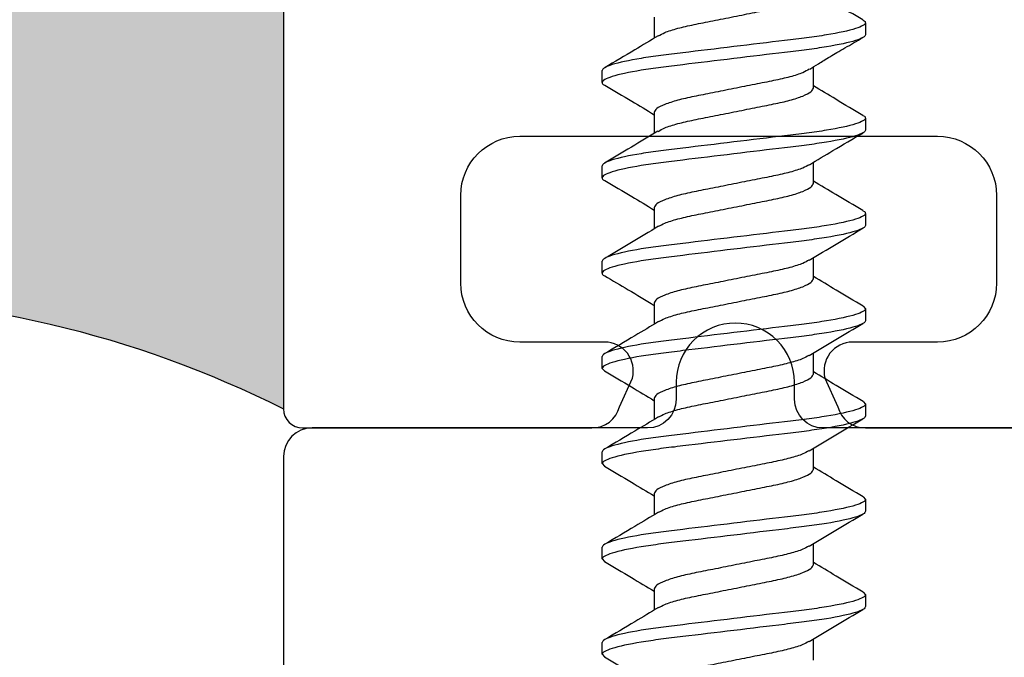
# Model space of a CAD drawing. Units: inches. Extents: x 0 to 304, y 0 to 43.
# Drawn here: x 41 to 41, y 6 to 6 of the extents above; entities that cross this region are included whole.
import ezdxf

# ---------------------------------------------------------------- set-up
doc = ezdxf.new("R2010")
doc.units = ezdxf.units.IN
doc.header["$LTSCALE"] = 0.25
doc.header["$MEASUREMENT"] = 0
doc.layers.add('Arcadia-Dim', color=4, linetype='Continuous')
doc.layers.add('Arcadia-Profile', color=6, linetype='Continuous')
doc.styles.get("Standard").update_dxf_attribs({"font": 'ARIALN.TTF'})
doc.dimstyles.new('Arcadia-2', dxfattribs={"dimscale": 2, "dimtxt": 0.0938, "dimasz": 0.0938, "dimexe": 0.0546, "dimexo": 0.0469, "dimgap": 0.0469, "dimtad": 0, "dimtih": 1, "dimdec": 4, "dimzin": 3, "dimdsep": 46, "dimlunit": 4, "dimtxsty": 'Standard', "dimblk": 'ARCHTICK', "dimcen": 0.0469, "dimdle": 0.0546, "dimclrd": 256, "dimclre": 256, "dimclrt": 256, "dimadec": 0, "dimazin": 0, "dimtfac": 0.75, "dimtdec": 4, "dimtix": 1, "dimtmove": 2, "dimatfit": 3, "dimfxl": 1, "dimtolj": 1, "dimtzin": 3, "dimlwd": -3, "dimlwe": -3, "dimarcsym": 0})

# ---------------------------------------------------------------- blocks, each defined once
blk = doc.blocks.new('*U32')
at = {"layer": 'Arcadia-Profile'}
h = blk.add_hatch(color=256, dxfattribs=at)
edge = h.paths.add_edge_path()
edge.add_line((-4e-16, 0.5000000000000019), (-0.3415971317720681, 0.5000000000000019))
edge.add_arc((-0.3958370399560139, 0.2896567274868739), 0.2172239856262077, 35.12576795111403, 75.54049043261011, ccw=False)
edge.add_arc((-0.2522502827612998, 0.3906676942111633), 0.041666666666646, -9.589877105315225, 35.125767951116984, ccw=False)
edge.add_arc((0.4308506004019132, 0.2752539657296112), 0.6511155107169636, 170.4101228946807, 190.9855794753516)
edge.add_arc((-0.3613754304164896, 0.1474831508321544), 0.1530866474885135, -74.44993404158168, 1.3823096407652997, ccw=False)
edge.add_line((-0.32033591458083, 4.509e-13), (-5.973e-13, 4.509e-13))
edge.add_arc((0.4975703868955628, 0.2499999999996324), 0.5568449424351317, 153.3231490947053, 206.6768509051579, ccw=False)
blk.add_arc((0.4975703868939894, 0.2499999999999969), 0.5568449424335583, 153.3231490946662, 206.6768509053331, dxfattribs=at)
blk = doc.blocks.new('_ArchTick')
at = {"color": 0, "linetype": 'ByBlock', "lineweight": -3, "const_width": 0.15}
blk.add_lwpolyline([(-0.5, -0.5), (0.5, 0.5)], dxfattribs=at)
blk = doc.blocks.new('*D80')
at = {"layer": 'Arcadia-Dim', "lineweight": -3}
for p, q in [((40.81249312475644, 3.478698874999924), (40.81249312475644, 1.953300000000144)), ((40.70329312475644, 2.062500000000143), (42.44017242325418, 2.062500000000143)), ((44.62489319514891, 2.062500000000143), (42.99721389665117, 2.062500000000143))]:
    blk.add_line(p, q, dxfattribs=at)
blk.add_solid([(44.62489319514891, 2.09376666666681), (44.62489319514891, 2.031233333333477), (44.81249319514891, 2.062500000000143)], dxfattribs=at)
at = {"layer": 'Defpoints', "color": 0, "lineweight": -3}
for p in [(44.81249319514891, 5.749498874999835), (40.81249312475644, 3.572498874999924), (44.81249319514891, 2.062500000000143)]:
    blk.add_point(p, dxfattribs=at)
at = {"layer": 'Arcadia-Dim', "lineweight": -3, "xscale": 0.1876, "yscale": 0.1876, "zscale": 0.1876, "rotation": 180}
blk.add_blockref('_ArchTick', (40.81249312475644, 2.062500000000143), dxfattribs=at)
at = {"layer": 'Arcadia-Dim', "lineweight": -3, "insert": (42.71869315995267, 2.062500000000143), "char_height": 0.1876, "attachment_point": 5}
blk.add_mtext('\\A1;F.D.', dxfattribs=at)
blk = doc.blocks.new('*U298')
at = {"layer": 'Arcadia-Profile'}
for p, q in [((0.2562500287830041, 0.0689999981446885), (0.2548865945370302, 0.0678123785339047)), ((0.2562500287830041, 0.0689999981446885), (0.2625000098998882, 0.0689999981446885)), ((0.3062500243830541, 0.0689999981446885), (0.3048865901370803, 0.0678123785339047)), ((0.3062500243830541, 0.0689999981446885), (0.3125000054999383, 0.0689999981446885)), ((0.3562500199831042, 0.0689999981446885), (0.3548865857371304, 0.0678123785339047)), ((0.3562500199831042, 0.0689999981446885), (0.3625000010999884, 0.0689999981446885)), ((0.4062500155831544, 0.0689999981446885), (0.4048865813371805, 0.0678123785339047)), ((0.4062500155831544, 0.0689999981446885), (0.4124999967000385, 0.0689999981446885)), ((0.4562500111832044, 0.0689999981446885), (0.4624999923000886, 0.0689999981446885)), ((0.5062500067832545, 0.0689999981446885), (0.5124999879001422, 0.0689999981446885)), ((0.5562500023833082, 0.0689999981446885), (0.562500001833314, 0.0689999981446885)), ((0.2905000030359694, 0.041720198770344), (0.2794571939652783, 0.041720198770344)), ((0.3404999986360195, 0.041720198770344), (0.3294571895653284, 0.041720198770344)), ((0.3904999942360696, 0.041720198770344), (0.3794571851653785, 0.041720198770344)), ((0.4404999898361197, 0.041720198770344), (0.4294571807654286, 0.041720198770344)), ((0.4905000221024097, 0.041720198770344), (0.4794591196763598, 0.041720198770344)), ((0.5405000177024633, 0.041720198770344), (0.5294515620303529, 0.041720198770344)), ((0.5904999949693917, 0.041720198770344), (0.5794546375948145, 0.041720198770344)), ((0.2532500334469496, -0.0417201987703426), (0.2642918158628333, -0.0417201987703426)), ((0.3032500290469997, -0.0417201987703426), (0.3142918114628834, -0.0417201987703426)), ((0.3532500246470498, -0.0417201987703426), (0.3642918070629335, -0.0417201987703426)), ((0.4032500202470999, -0.0417201987703426), (0.4142918026629836, -0.0417201987703426)), ((0.45325001584715, -0.0417201987703426), (0.4642917982630337, -0.0417201987703426)), ((0.5032500114472, -0.0417201987703426), (0.5142948738274989, -0.0417201987703426)), ((0.5532500070472537, -0.0417201987703426), (0.5643380989280474, -0.0417201987703426)), ((0.287500007699915, -0.0689999981446876), (0.2812500265830273, -0.0689999981446876)), ((0.2888837917107487, -0.0677946229057298), (0.287500007699915, -0.0689999981446876)), ((0.3375000032999651, -0.0689999981446876), (0.3312500221830774, -0.0689999981446876)), ((0.3388837873107988, -0.0677946229057298), (0.3375000032999651, -0.0689999981446876)), ((0.3874999989000152, -0.0689999981446876), (0.3812500177831275, -0.0689999981446876)), ((0.3888837829108489, -0.0677946229057298), (0.3874999989000152, -0.0689999981446876)), ((0.4374999945000653, -0.0689999981446876), (0.4312500133831776, -0.0689999981446876)), ((0.438883778510899, -0.0677946229057298), (0.4374999945000653, -0.0689999981446876)), ((0.4874999901001154, -0.0689999981446876), (0.4812500089832313, -0.0689999981446876)), ((0.5375000223664089, -0.0689999981446876), (0.5312500045832813, -0.0689999981446876)), ((0.5874999996333372, -0.0689999981446876), (0.5812500001833314, -0.0689999981446876))]:
    blk.add_line(p, q, dxfattribs=at)
for points, knots in [([(0.2548917644772963, 0.0678869393390453), (0.2521018279170342, 0.0631523530292517), (0.246952664170319, 0.0544141040922179), (0.241700482369037, 0.0457087772559612), (0.2392940547036311, 0.041720198770344)], [0, 0, 0, 0, 0.541823235285611, 1, 1, 1, 1]), ([(0.281250017513269, -0.0689999998218891), (0.2803479077199888, -0.0689999998218891), (0.2792963554055596, -0.0673206974495142), (0.2770932812684812, -0.0603259826212121), (0.2759479040153394, -0.0550178452079213), (0.2743607677270674, -0.0453418716035525), (0.2738533633232443, -0.0418429191135683), (0.2729053654724645, -0.0345452343332884), (0.2724642688112198, -0.0307540004798685), (0.2709795628465308, -0.0184606350922447), (0.2698664725111151, -0.0092442471150189), (0.2676335625799524, 0.0092442471150047), (0.2665204722445402, 0.0184606350922314), (0.2650357662798513, 0.0307540004798561), (0.2645946696186066, 0.0345452343332768), (0.2636466717678267, 0.0418429191135577), (0.2631392673640001, 0.0453418716035419), (0.2615521310757281, 0.0550178452079129), (0.2604067538225898, 0.0603259826212055), (0.2582036796855078, 0.067320697449512), (0.2571521273710786, 0.0689999998218909), (0.256250017577802, 0.0689999998218909)], [0, 0, 0, 0, 0.125, 0.125, 0.25, 0.25, 0.3125, 0.3125, 0.375, 0.375, 0.5, 0.5, 0.625, 0.625, 0.6875, 0.6875, 0.75, 0.75, 0.875, 0.875, 1, 1, 1, 1]), ([(0.287500017497134, -0.0689999998218891), (0.2865979077038538, -0.0689999998218891), (0.2855463553894282, -0.0673206974495142), (0.2833432812523462, -0.0603259826212121), (0.282197903999208, -0.0550178452079213), (0.2806107677109359, -0.0453418716035525), (0.2801033633071093, -0.0418429191135683), (0.2791553654563295, -0.0345452343332884), (0.2787142687950848, -0.0307540004798685), (0.2772295628303958, -0.0184606350922447), (0.2761164724949801, -0.0092442471150189), (0.273883562563821, 0.0092442471150047), (0.2727704722284052, 0.0184606350922314), (0.2712857662637198, 0.0307540004798561), (0.2708446696024715, 0.0345452343332768), (0.2698966717516917, 0.0418429191135577), (0.2693892673478686, 0.0453418716035419), (0.2678021310595966, 0.0550178452079129), (0.2666567538064584, 0.0603259826212055), (0.2644536796693764, 0.067320697449512), (0.2634021273549472, 0.0689999998218909), (0.262500017561667, 0.0689999998218909)], [0, 0, 0, 0, 0.125, 0.125, 0.25, 0.25, 0.3125, 0.3125, 0.375, 0.375, 0.5, 0.5, 0.625, 0.625, 0.6875, 0.6875, 0.75, 0.75, 0.875, 0.875, 1, 1, 1, 1]), ([(0.2807766653858934, 0.0395294503337125), (0.2782943702389922, 0.0436352801114648), (0.2726365794359111, 0.0529935250343421), (0.2670849293191679, 0.062417265417797), (0.2639690062594582, 0.0677064405913157)], [0, 0, 0, 0, 0.4387392947704902, 1, 1, 1, 1]), ([(0.3048917600773464, 0.0678869393390453), (0.3021018235170843, 0.0631523530292517), (0.2969526597703691, 0.0544141040922179), (0.291700477969087, 0.0457087772559612), (0.2892940503036811, 0.041720198770344)], [0, 0, 0, 0, 0.541823235285611, 1, 1, 1, 1]), ([(0.3312500131133191, -0.0689999998218891), (0.3303479033200389, -0.0689999998218891), (0.3292963510056097, -0.0673206974495142), (0.3270932768685313, -0.0603259826212121), (0.3259478996153895, -0.0550178452079213), (0.3243607633271175, -0.0453418716035525), (0.3238533589232944, -0.0418429191135683), (0.3229053610725145, -0.0345452343332884), (0.3224642644112698, -0.0307540004798685), (0.3209795584465809, -0.0184606350922447), (0.3198664681111651, -0.0092442471150189), (0.3176335581800025, 0.0092442471150047), (0.3165204678445903, 0.0184606350922314), (0.3150357618799013, 0.0307540004798561), (0.3145946652186566, 0.0345452343332768), (0.3136466673678768, 0.0418429191135577), (0.3131392629640501, 0.0453418716035419), (0.3115521266757781, 0.0550178452079129), (0.3104067494226399, 0.0603259826212055), (0.3082036752855579, 0.067320697449512), (0.3071521229711287, 0.0689999998218909), (0.306250013177852, 0.0689999998218909)], [0, 0, 0, 0, 0.125, 0.125, 0.25, 0.25, 0.3125, 0.3125, 0.375, 0.375, 0.5, 0.5, 0.625, 0.625, 0.6875, 0.6875, 0.75, 0.75, 0.875, 0.875, 1, 1, 1, 1]), ([(0.3375000130971841, -0.0689999998218891), (0.3365979033039039, -0.0689999998218891), (0.3355463509894783, -0.0673206974495142), (0.3333432768523963, -0.0603259826212121), (0.332197899599258, -0.0550178452079213), (0.330610763310986, -0.0453418716035525), (0.3301033589071594, -0.0418429191135683), (0.3291553610563795, -0.0345452343332884), (0.3287142643951348, -0.0307540004798685), (0.3272295584304459, -0.0184606350922447), (0.3261164680950301, -0.0092442471150189), (0.323883558163871, 0.0092442471150047), (0.3227704678284553, 0.0184606350922314), (0.3212857618637699, 0.0307540004798561), (0.3208446652025216, 0.0345452343332768), (0.3198966673517418, 0.0418429191135577), (0.3193892629479187, 0.0453418716035419), (0.3178021266596467, 0.0550178452079129), (0.3166567494065084, 0.0603259826212055), (0.3144536752694265, 0.067320697449512), (0.3134021229549972, 0.0689999998218909), (0.312500013161717, 0.0689999998218909)], [0, 0, 0, 0, 0.125, 0.125, 0.25, 0.25, 0.3125, 0.3125, 0.375, 0.375, 0.5, 0.5, 0.625, 0.625, 0.6875, 0.6875, 0.75, 0.75, 0.875, 0.875, 1, 1, 1, 1]), ([(0.3307766609859435, 0.0395294503337125), (0.3282943658390423, 0.0436352801114648), (0.3226365750359612, 0.0529935250343421), (0.317084924919218, 0.062417265417797), (0.3139690018595083, 0.0677064405913157)], [0, 0, 0, 0, 0.4387392947704902, 1, 1, 1, 1]), ([(0.3548917556773965, 0.0678869393390453), (0.3521018191171343, 0.0631523530292517), (0.3469526553704192, 0.0544141040922179), (0.3417004735691371, 0.0457087772559612), (0.3392940459037312, 0.041720198770344)], [0, 0, 0, 0, 0.541823235285611, 1, 1, 1, 1]), ([(0.3812500087133692, -0.0689999998218891), (0.380347898920089, -0.0689999998218891), (0.3792963466056598, -0.0673206974495142), (0.3770932724685814, -0.0603259826212121), (0.3759478952154396, -0.0550178452079213), (0.3743607589271676, -0.0453418716035525), (0.3738533545233444, -0.0418429191135683), (0.3729053566725646, -0.0345452343332884), (0.3724642600113199, -0.0307540004798685), (0.370979554046631, -0.0184606350922447), (0.3698664637112152, -0.0092442471150189), (0.3676335537800526, 0.0092442471150047), (0.3665204634446404, 0.0184606350922314), (0.3650357574799514, 0.0307540004798561), (0.3645946608187067, 0.0345452343332768), (0.3636466629679269, 0.0418429191135577), (0.3631392585641002, 0.0453418716035419), (0.3615521222758282, 0.0550178452079129), (0.36040674502269, 0.0603259826212055), (0.358203670885608, 0.067320697449512), (0.3571521185711788, 0.0689999998218909), (0.3562500087779021, 0.0689999998218909)], [0, 0, 0, 0, 0.125, 0.125, 0.25, 0.25, 0.3125, 0.3125, 0.375, 0.375, 0.5, 0.5, 0.625, 0.625, 0.6875, 0.6875, 0.75, 0.75, 0.875, 0.875, 1, 1, 1, 1]), ([(0.3875000086972342, -0.0689999998218891), (0.386597898903954, -0.0689999998218891), (0.3855463465895283, -0.0673206974495142), (0.3833432724524464, -0.0603259826212121), (0.3821978951993081, -0.0550178452079213), (0.3806107589110361, -0.0453418716035525), (0.3801033545072094, -0.0418429191135683), (0.3791553566564296, -0.0345452343332884), (0.3787142599951849, -0.0307540004798685), (0.377229554030496, -0.0184606350922447), (0.3761164636950802, -0.0092442471150189), (0.3738835537639211, 0.0092442471150047), (0.3727704634285054, 0.0184606350922314), (0.37128575746382, 0.0307540004798561), (0.3708446608025717, 0.0345452343332768), (0.3698966629517919, 0.0418429191135577), (0.3693892585479688, 0.0453418716035419), (0.3678021222596968, 0.0550178452079129), (0.3666567450065585, 0.0603259826212055), (0.3644536708694765, 0.067320697449512), (0.3634021185550473, 0.0689999998218909), (0.3625000087617671, 0.0689999998218909)], [0, 0, 0, 0, 0.125, 0.125, 0.25, 0.25, 0.3125, 0.3125, 0.375, 0.375, 0.5, 0.5, 0.625, 0.625, 0.6875, 0.6875, 0.75, 0.75, 0.875, 0.875, 1, 1, 1, 1]), ([(0.3807766565859936, 0.0395294503337125), (0.3782943614390923, 0.0436352801114648), (0.3726365706360113, 0.0529935250343421), (0.3670849205192681, 0.062417265417797), (0.3639689974595583, 0.0677064405913157)], [0, 0, 0, 0, 0.4387392947704902, 1, 1, 1, 1]), ([(0.4048917512774466, 0.0678869393390453), (0.4021018147171845, 0.0631523530292517), (0.3969526509704693, 0.0544141040922179), (0.3917004691691872, 0.0457087772559612), (0.3892940415037813, 0.041720198770344)], [0, 0, 0, 0, 0.541823235285611, 1, 1, 1, 1]), ([(0.4312500043134193, -0.0689999998218891), (0.4303478945201391, -0.0689999998218891), (0.4292963422057099, -0.0673206974495142), (0.4270932680686315, -0.0603259826212121), (0.4259478908154897, -0.0550178452079213), (0.4243607545272177, -0.0453418716035525), (0.4238533501233946, -0.0418429191135683), (0.4229053522726148, -0.0345452343332884), (0.4224642556113701, -0.0307540004798685), (0.4209795496466811, -0.0184606350922447), (0.4198664593112654, -0.0092442471150189), (0.4176335493801027, 0.0092442471150047), (0.4165204590446905, 0.0184606350922314), (0.4150357530800016, 0.0307540004798561), (0.4145946564187569, 0.0345452343332768), (0.413646658567977, 0.0418429191135577), (0.4131392541641504, 0.0453418716035419), (0.4115521178758783, 0.0550178452079129), (0.4104067406227401, 0.0603259826212055), (0.4082036664856581, 0.067320697449512), (0.4071521141712289, 0.0689999998218909), (0.4062500043779523, 0.0689999998218909)], [0, 0, 0, 0, 0.125, 0.125, 0.25, 0.25, 0.3125, 0.3125, 0.375, 0.375, 0.5, 0.5, 0.625, 0.625, 0.6875, 0.6875, 0.75, 0.75, 0.875, 0.875, 1, 1, 1, 1]), ([(0.4375000042972843, -0.0689999998218891), (0.4365978945040041, -0.0689999998218891), (0.4355463421895785, -0.0673206974495142), (0.4333432680524965, -0.0603259826212121), (0.4321978907993583, -0.0550178452079213), (0.4306107545110863, -0.0453418716035525), (0.4301033501072596, -0.0418429191135683), (0.4291553522564798, -0.0345452343332884), (0.4287142555952351, -0.0307540004798685), (0.4272295496305461, -0.0184606350922447), (0.4261164592951304, -0.0092442471150189), (0.4238835493639713, 0.0092442471150047), (0.4227704590285555, 0.0184606350922314), (0.4212857530638701, 0.0307540004798561), (0.4208446564026218, 0.0345452343332768), (0.419896658551842, 0.0418429191135577), (0.4193892541480189, 0.0453418716035419), (0.4178021178597469, 0.0550178452079129), (0.4166567406066087, 0.0603259826212055), (0.4144536664695267, 0.067320697449512), (0.4134021141550975, 0.0689999998218909), (0.4125000043618173, 0.0689999998218909)], [0, 0, 0, 0, 0.125, 0.125, 0.25, 0.25, 0.3125, 0.3125, 0.375, 0.375, 0.5, 0.5, 0.625, 0.625, 0.6875, 0.6875, 0.75, 0.75, 0.875, 0.875, 1, 1, 1, 1]), ([(0.4307766521860437, 0.0395294503337125), (0.4282943570391425, 0.0436352801114648), (0.4226365662360614, 0.0529935250343421), (0.4170849161193182, 0.062417265417797), (0.4139689930596085, 0.0677064405913157)], [0, 0, 0, 0, 0.4387392947704902, 1, 1, 1, 1]), ([(0.4547852681078233, 0.0677135859254197), (0.4523650016371548, 0.0636032579125292), (0.4472454730570519, 0.0549087848077576), (0.4420375314923817, 0.0462732622786764), (0.439291653798037, 0.041720198770344)], [0, 0, 0, 0, 0.472751823297371, 0.9999999999999998, 0.9999999999999998, 0.9999999999999998, 0.9999999999999998]), ([(0.4562500111832044, 0.0689999981446885), (0.4557824869526251, 0.0689946571330404), (0.4553108064567298, 0.0689892686400846), (0.4547891315793465, 0.0677130978489693), (0.4547845347829629, 0.0677018527276596)], [0, 0, 0, 0, 0.9911883884295146, 1, 1, 1, 1]), ([(0.4812500041843535, -0.0689999998218891), (0.4803478943910733, -0.0689999998218891), (0.4792963420766441, -0.0673206974495102), (0.4770932679395621, -0.0603259826212046), (0.4759478906864239, -0.0550178452079124), (0.4743607543981519, -0.0453418716035419), (0.4738533499943252, -0.0418429191135572), (0.4729053521435454, -0.034545234333276), (0.4724642554823007, -0.0307540004798557), (0.4709795495176117, -0.0184606350922305), (0.4698664591821995, -0.0092442471150038), (0.4676335492510369, 0.0092442471150198), (0.4665204589156247, 0.0184606350922456), (0.4650357529509357, 0.0307540004798694), (0.464594656289691, 0.0345452343332884), (0.4636466584389112, 0.0418429191135692), (0.4631392540350845, 0.0453418716035534), (0.4615521177468125, 0.0550178452079226), (0.4604067404936743, 0.0603259826212126), (0.4582036663565923, 0.0673206974495155), (0.4571521140421666, 0.0689999998218909), (0.4562500042488864, 0.0689999998218909)], [0, 0, 0, 0, 0.1249999999999998, 0.1249999999999998, 0.2499999999999995, 0.2499999999999995, 0.3124999999999995, 0.3124999999999995, 0.3749999999999995, 0.3749999999999995, 0.4999999999999995, 0.4999999999999995, 0.6249999999999994, 0.6249999999999994, 0.6874999999999996, 0.6874999999999996, 0.7499999999999996, 0.7499999999999996, 0.8749999999999998, 0.8749999999999998, 1, 1, 1, 1]), ([(0.4875000041682185, -0.0689999998218891), (0.4865978943749383, -0.0689999998218891), (0.4855463420605127, -0.0673206974495102), (0.4833432679234307, -0.0603259826212046), (0.4821978906702924, -0.0550178452079124), (0.4806107543820204, -0.0453418716035419), (0.4801033499781937, -0.0418429191135572), (0.4791553521274139, -0.034545234333276), (0.4787142554661692, -0.0307540004798557), (0.4772295495014803, -0.0184606350922305), (0.4761164591660645, -0.0092442471150038), (0.4738835492349054, 0.0092442471150198), (0.4727704588994897, 0.0184606350922456), (0.4712857529348007, 0.0307540004798694), (0.470844656273556, 0.0345452343332884), (0.4698966584227762, 0.0418429191135692), (0.4693892540189495, 0.0453418716035534), (0.4678021177306775, 0.0550178452079226), (0.4666567404775393, 0.0603259826212126), (0.4644536663404609, 0.0673206974495155), (0.4634021140260316, 0.0689999998218909), (0.4625000042327514, 0.0689999998218909)], [0, 0, 0, 0, 0.125, 0.125, 0.25, 0.25, 0.3125, 0.3125, 0.3750000000000001, 0.3750000000000001, 0.5000000000000002, 0.5000000000000002, 0.6250000000000004, 0.6250000000000004, 0.6875000000000004, 0.6875000000000004, 0.7500000000000002, 0.7500000000000002, 0.8750000000000001, 0.8750000000000001, 1, 1, 1, 1]), ([(0.4807837610372375, 0.0395178546343633), (0.4779284109881381, 0.0442452593077158), (0.472271108648279, 0.0536116616962685), (0.4667187707593712, 0.0630380311143588), (0.4639688053284452, 0.0677067293379787)], [0, 0, 0, 0, 0.5047193657972925, 1, 1, 1, 1]), ([(0.5047660872627838, 0.0676811317170838), (0.5019811727998267, 0.0629494783842759), (0.4968691449568113, 0.0542639895110781), (0.4916621435893767, 0.0456441494514905), (0.4892917960630605, 0.041720198770344)], [0, 0, 0, 0, 0.5447768573407077, 1, 1, 1, 1]), ([(0.5062500067832545, 0.0689999981446885), (0.5057821366617965, 0.0689894034252117), (0.5053039953866048, 0.0689785761198367), (0.5047756404317703, 0.0676803061485503), (0.5047642906168761, 0.0676524174655349)], [0, 0, 0, 0, 0.9785185796235447, 1, 1, 1, 1]), ([(0.5312500040552877, -0.0689999998218891), (0.5303478942620075, -0.0689999998218891), (0.5292963419475818, -0.0673206974495138), (0.5270932678104998, -0.0603259826212108), (0.5259478905573616, -0.0550178452079195), (0.5243607542690896, -0.0453418716035499), (0.5238533498652629, -0.0418429191135652), (0.5229053520144831, -0.0345452343332839), (0.5224642553532384, -0.0307540004798641), (0.5209795493885494, -0.0184606350922385), (0.5198664590531337, -0.0092442471150118), (0.5176335491219711, 0.0092442471150118), (0.516520458786559, 0.0184606350922394), (0.5150357528218699, 0.030754000479865), (0.5145946561606252, 0.0345452343332848), (0.5136466583098453, 0.0418429191135656), (0.5131392539060187, 0.0453418716035499), (0.5115521176177467, 0.05501784520792), (0.5104067403646085, 0.0603259826212117), (0.5082036662275266, 0.0673206974495155), (0.5071521139131008, 0.0689999998218909), (0.5062500041198206, 0.0689999998218909)], [0, 0, 0, 0, 0.1249999999999999, 0.1249999999999999, 0.2499999999999998, 0.2499999999999998, 0.3124999999999998, 0.3124999999999998, 0.3749999999999998, 0.3749999999999998, 0.5, 0.5, 0.625, 0.625, 0.6875, 0.6875, 0.75, 0.75, 0.875, 0.875, 1, 1, 1, 1]), ([(0.5375000040391527, -0.0689999998218891), (0.536597894245876, -0.0689999998218891), (0.5355463419314468, -0.0673206974495138), (0.5333432677943648, -0.0603259826212108), (0.5321978905412266, -0.0550178452079195), (0.5306107542529546, -0.0453418716035499), (0.5301033498491279, -0.0418429191135652), (0.5291553519983481, -0.0345452343332839), (0.528714255337107, -0.0307540004798641), (0.5272295493724144, -0.0184606350922385), (0.5261164590370023, -0.0092442471150118), (0.5238835491058396, 0.0092442471150118), (0.5227704587704239, 0.0184606350922394), (0.5212857528057385, 0.030754000479865), (0.5208446561444902, 0.0345452343332848), (0.5198966582937103, 0.0418429191135656), (0.5193892538898873, 0.0453418716035499), (0.5178021176016152, 0.05501784520792), (0.516656740348477, 0.0603259826212117), (0.514453666211395, 0.0673206974495155), (0.5134021138969658, 0.0689999998218909), (0.5125000041036856, 0.0689999998218909)], [0, 0, 0, 0, 0.1249999999999999, 0.1249999999999999, 0.2499999999999998, 0.2499999999999998, 0.3124999999999997, 0.3124999999999997, 0.3749999999999997, 0.3749999999999997, 0.4999999999999999, 0.4999999999999999, 0.6249999999999999, 0.6249999999999999, 0.6874999999999999, 0.6874999999999999, 0.75, 0.75, 0.875, 0.875, 1, 1, 1, 1]), ([(0.5305953288145063, 0.0398164186845547), (0.5277990180185556, 0.0444531940350261), (0.5221793931656045, 0.0537715208944052), (0.5166527223662883, 0.063147965489093), (0.5138761086661888, 0.0678587154984962)], [0, 0, 0, 0, 0.4975974142616292, 1, 1, 1, 1]), ([(0.5547865059601876, 0.0677156759012707), (0.5519951253734448, 0.0629728313371212), (0.5468799888196401, 0.0542816848433994), (0.5416619603941051, 0.0456441468762696), (0.5392914616669238, 0.041720198770344)], [0, 0, 0, 0, 0.5457098862131357, 0.9999999999999998, 0.9999999999999998, 0.9999999999999998, 0.9999999999999998]), ([(0.5562500023833082, 0.0689999981446885), (0.5557823622095448, 0.0689950491439442), (0.5553109496850192, 0.0689900602206954), (0.5547899964217679, 0.0677151667638594), (0.5547858276346888, 0.0677049647750341)], [0, 0, 0, 0, 0.9919977714448632, 0.9999999999999998, 0.9999999999999998, 0.9999999999999998, 0.9999999999999998]), ([(0.581250003926222, -0.0689999998218891), (0.5803478941329417, -0.0689999998218891), (0.5792963418185125, -0.0673206974495102), (0.5770932676814305, -0.0603259826212046), (0.5759478904282958, -0.0550178452079124), (0.5743607541400239, -0.0453418716035419), (0.5738533497361971, -0.0418429191135577), (0.5729053518854172, -0.0345452343332764), (0.5724642552241725, -0.0307540004798561), (0.5709795492594836, -0.0184606350922305), (0.569866458924068, -0.0092442471150038), (0.5676335489929089, 0.0092442471150198), (0.566520458657493, 0.0184606350922456), (0.5650357526928041, 0.0307540004798694), (0.5645946560315594, 0.0345452343332884), (0.5636466581807796, 0.0418429191135692), (0.563139253776953, 0.0453418716035534), (0.561552117488681, 0.0550178452079226), (0.5604067402355426, 0.0603259826212135), (0.5582036660984607, 0.0673206974495155), (0.557152113784035, 0.0689999998218909), (0.5562500039907547, 0.0689999998218909)], [0, 0, 0, 0, 0.1249999999999999, 0.1249999999999999, 0.2499999999999998, 0.2499999999999998, 0.3124999999999998, 0.3124999999999998, 0.3749999999999998, 0.3749999999999998, 0.5, 0.5, 0.625, 0.625, 0.6875, 0.6875, 0.75, 0.75, 0.875, 0.875, 1, 1, 1, 1]), ([(0.5875000039100869, -0.0689999998218891), (0.5865978941168067, -0.0689999998218891), (0.585546341802381, -0.0673206974495102), (0.583343267665299, -0.0603259826212046), (0.5821978904121607, -0.0550178452079124), (0.5806107541238889, -0.0453418716035419), (0.5801033497200621, -0.0418429191135572), (0.5791553518692824, -0.0345452343332764), (0.5787142552080377, -0.0307540004798561), (0.5772295492433486, -0.0184606350922305), (0.5761164589079364, -0.0092442471150038), (0.5738835489767738, 0.0092442471150198), (0.572770458641358, 0.0184606350922456), (0.5712857526766726, 0.0307540004798694), (0.5708446560154279, 0.0345452343332884), (0.5698966581646481, 0.0418429191135692), (0.5693892537608214, 0.0453418716035534), (0.5678021174725459, 0.0550178452079226), (0.5666567402194111, 0.0603259826212135), (0.5644536660823292, 0.0673206974495155), (0.5634021137679, 0.0689999998218909), (0.5625000039746199, 0.0689999998218909)], [0, 0, 0, 0, 0.125, 0.125, 0.25, 0.25, 0.3125000000000001, 0.3125000000000001, 0.3750000000000002, 0.3750000000000002, 0.5000000000000002, 0.5000000000000002, 0.6250000000000002, 0.6250000000000002, 0.6875000000000002, 0.6875000000000002, 0.7500000000000002, 0.7500000000000002, 0.8750000000000001, 0.8750000000000001, 1, 1, 1, 1]), ([(0.5806787217842633, 0.0396867347663426), (0.5782132534321108, 0.0437675388215171), (0.5725901485762215, 0.0530748126620226), (0.5670637380639719, 0.0624540250361125), (0.5639603999588978, 0.0677208916743375)], [0, 0, 0, 0, 0.4384532060735375, 1, 1, 1, 1]), ([(0.2629827209889903, -0.0393014092186497), (0.262435101322037, -0.0383656454126808), (0.2611591896101224, -0.0361853877052205), (0.2591268857797502, -0.0297486782278864), (0.2571674626008651, -0.021106568368511), (0.2552033148033921, -0.0109669765149718), (0.2530000541843016, -1.2899721575e-06), (0.2507965127457226, 0.0109720284151695), (0.2488333796609652, 0.0210895963195395), (0.2468701511839946, 0.0298128122396229), (0.2446666869604499, 0.0365240102518811), (0.2424632165229354, 0.0409043700642036), (0.2411462511241922, 0.0414516465536989), (0.2405000074359158, 0.041720198770344)], [0, 0, 0, 0, 0.0711412341308081, 0.1657536047478756, 0.2569130095418443, 0.3480723963790655, 0.4426847691118794, 0.537297082197294, 0.6284564690345152, 0.7196159295149815, 0.8142282404846422, 0.9088405609131346, 1, 1, 1, 1]), ([(0.3129827165890404, -0.0393014092186497), (0.312435096922087, -0.0383656454126808), (0.3111591852101725, -0.0361853877052205), (0.3091268813798003, -0.0297486782278864), (0.3071674582009152, -0.021106568368511), (0.3052033104034422, -0.0109669765149718), (0.3030000497843517, -1.2899721575e-06), (0.3007965083457726, 0.0109720284151695), (0.2988333752610153, 0.0210895963195395), (0.2968701467840446, 0.0298128122396229), (0.2946666825605, 0.0365240102518811), (0.2924632121229855, 0.0409043700642036), (0.2911462467242423, 0.0414516465536989), (0.2905000030359659, 0.041720198770344)], [0, 0, 0, 0, 0.0711412341308081, 0.1657536047478756, 0.2569130095418443, 0.3480723963790655, 0.4426847691118794, 0.537297082197294, 0.6284564690345152, 0.7196159295149815, 0.8142282404846422, 0.9088405609131346, 1, 1, 1, 1]), ([(0.3629827121890905, -0.0393014092186497), (0.3624350925221371, -0.0383656454126808), (0.3611591808102226, -0.0361853877052205), (0.3591268769798503, -0.0297486782278864), (0.3571674538009653, -0.021106568368511), (0.3552033060034923, -0.0109669765149718), (0.3530000453844018, -1.2899721575e-06), (0.3507965039458227, 0.0109720284151695), (0.3488333708610654, 0.0210895963195395), (0.3468701423840947, 0.0298128122396229), (0.3446666781605501, 0.0365240102518811), (0.3424632077230356, 0.0409043700642036), (0.3411462423242924, 0.0414516465536989), (0.340499998636016, 0.041720198770344)], [0, 0, 0, 0, 0.0711412341308081, 0.1657536047478756, 0.2569130095418443, 0.3480723963790655, 0.4426847691118794, 0.537297082197294, 0.6284564690345152, 0.7196159295149815, 0.8142282404846422, 0.9088405609131346, 1, 1, 1, 1]), ([(0.4129827077891406, -0.0393014092186497), (0.4124350881221872, -0.0383656454126808), (0.4111591764102727, -0.0361853877052205), (0.4091268725799005, -0.0297486782278864), (0.4071674494010154, -0.021106568368511), (0.4052033016035424, -0.0109669765149718), (0.4030000409844519, -1.2899721575e-06), (0.4007964995458729, 0.0109720284151695), (0.3988333664611154, 0.0210895963195395), (0.3968701379841448, 0.0298128122396229), (0.3946666737606001, 0.0365240102518811), (0.3924632033230857, 0.0409043700642036), (0.3911462379243424, 0.0414516465536989), (0.3904999942360661, 0.041720198770344)], [0, 0, 0, 0, 0.0711412341308081, 0.1657536047478756, 0.2569130095418443, 0.3480723963790655, 0.4426847691118794, 0.537297082197294, 0.6284564690345152, 0.7196159295149815, 0.8142282404846422, 0.9088405609131346, 1, 1, 1, 1]), ([(0.4630247595699118, -0.0393822170349423), (0.462463204738441, -0.0384242768618899), (0.4611733860683885, -0.0362240124339994), (0.4591269048591009, -0.0297506147422322), (0.4571674352625373, -0.0211060582948752), (0.4552033002163185, -0.0109671189371063), (0.4530000346202172, -1.2513165579e-06), (0.4507964998469696, 0.0109720190363563), (0.4488333462506447, 0.0210895947649679), (0.4468701952986365, 0.0298128181786019), (0.4446666532294153, 0.0365240072318631), (0.4424632028969065, 0.0409043705640757), (0.4411462348324662, 0.0414516467182455), (0.4404999898361197, 0.041720198770344)], [0, 0, 0, 0, 0.0728223383915134, 0.1672634734674231, 0.2582578921194136, 0.3492522928471559, 0.4436934300349828, 0.5381345076833638, 0.6291289084111062, 0.7201233270630967, 0.8145644621390065, 0.9090055471171755, 0.9999999999999998, 0.9999999999999998, 0.9999999999999998, 0.9999999999999998]), ([(0.5130766745700513, -0.0394820271316698), (0.5124979197498157, -0.0384967557080596), (0.5111909496068776, -0.0362717715034835), (0.5091269406104182, -0.0297529449820404), (0.5071674241287099, -0.0211054437399394), (0.5052032835338096, -0.0109672956578511), (0.503000091132698, -1.1948625458e-06), (0.5007964802906529, 0.0109720017244461), (0.4988333461236927, 0.0210895987515709), (0.4968701890621859, 0.0298128170628935), (0.4946666518410297, 0.0365240075447364), (0.4924631889446545, 0.0409043695811526), (0.4911462517497967, 0.0414516464507369), (0.4905000221024097, 0.041720198770344)], [0, 0, 0, 0, 0.074890417591865, 0.1691209064051165, 0.2599123665242983, 0.350703808759211, 0.4449342402730171, 0.5391647311934813, 0.629956173428394, 0.7207476335475758, 0.8149781223608275, 0.9092085611880788, 1, 1, 1, 1]), ([(0.5631389111175978, -0.0396016965822623), (0.5625395374498403, -0.0385837385682493), (0.5612120061508749, -0.0363290997722228), (0.5591270068300958, -0.0297556514109498), (0.5571674280894534, -0.0211047290686084), (0.5552032842049321, -0.0109674943714806), (0.5530000566342395, -1.1451633553e-06), (0.5507964833531745, 0.0109719903485317), (0.548833339702469, 0.021089602034948), (0.546870185226581, 0.0298128161461691), (0.5446666472880431, 0.0365240077933313), (0.5424631845813366, 0.0409043695216429), (0.5411462473619082, 0.0414516464311481), (0.5405000177024633, 0.041720198770344)], [0, 0, 0, 0, 0.0773577320859309, 0.1713368739501362, 0.2618861888023128, 0.3524355134747059, 0.4464146574404987, 0.5403938014062972, 0.6309430984219029, 0.7214924132740796, 0.8154715847625105, 0.9094507063982565, 0.9999999999999998, 0.9999999999999998, 0.9999999999999998, 0.9999999999999998]), ([(0.280760788902672, 0.0393139490737573), (0.2813105711607342, 0.0383747411404318), (0.2825886409169556, 0.0361913799337232), (0.2846231449778749, 0.029748981663464), (0.2865825753901134, 0.0211064884426397), (0.2885467212583315, 0.0109669988378789), (0.2907499824133808, 1.2838895405e-06), (0.2929535237076912, -0.0109720268515643), (0.2949166568297237, -0.021089596731386), (0.2968798852967538, -0.0298128121246331), (0.2990833495230554, -0.036524010283062), (0.301286819959838, -0.0409043700567371), (0.3026037853586807, -0.0414516465512405), (0.3032500290469997, -0.0417201987703426)], [0, 0, 0, 0, 0.0714025302832454, 0.1659882856070908, 0.257122046457538, 0.3482557893562891, 0.4428415467952902, 0.5374272446036623, 0.6285609875024134, 0.719694804023693, 0.8142804997169109, 0.9088662048662997, 1, 1, 1, 1]), ([(0.3307607845027221, 0.0393139490737573), (0.3313105667607843, 0.0383747411404318), (0.3325886365170056, 0.0361913799337232), (0.334623140577925, 0.029748981663464), (0.3365825709901635, 0.0211064884426397), (0.3385467168583816, 0.0109669988378789), (0.3407499780134309, 1.2838895405e-06), (0.3429535193077413, -0.0109720268515643), (0.3449166524297738, -0.021089596731386), (0.3468798808968039, -0.0298128121246331), (0.3490833451231055, -0.036524010283062), (0.351286815559888, -0.0409043700567371), (0.3526037809587308, -0.0414516465512405), (0.3532500246470498, -0.0417201987703426)], [0, 0, 0, 0, 0.0714025302832454, 0.1659882856070908, 0.257122046457538, 0.3482557893562891, 0.4428415467952902, 0.5374272446036623, 0.6285609875024134, 0.719694804023693, 0.8142804997169109, 0.9088662048662997, 1, 1, 1, 1]), ([(0.3807607801027721, 0.0393139490737573), (0.3813105623608344, 0.0383747411404318), (0.3825886321170557, 0.0361913799337232), (0.384623136177975, 0.029748981663464), (0.3865825665902136, 0.0211064884426397), (0.3885467124584316, 0.0109669988378789), (0.3907499736134809, 1.2838895405e-06), (0.3929535149077914, -0.0109720268515643), (0.3949166480298238, -0.021089596731386), (0.396879876496854, -0.0298128121246331), (0.3990833407231555, -0.036524010283062), (0.4012868111599382, -0.0409043700567371), (0.4026037765587809, -0.0414516465512405), (0.4032500202470999, -0.0417201987703426)], [0, 0, 0, 0, 0.0714025302832454, 0.1659882856070908, 0.257122046457538, 0.3482557893562891, 0.4428415467952902, 0.5374272446036623, 0.6285609875024134, 0.719694804023693, 0.8142804997169109, 0.9088662048662997, 1, 1, 1, 1]), ([(0.4307607757028223, 0.0393139490737573), (0.4313105579608845, 0.0383747411404318), (0.4325886277171059, 0.0361913799337232), (0.4346231317780252, 0.029748981663464), (0.4365825621902637, 0.0211064884426397), (0.4385467080584818, 0.0109669988378789), (0.4407499692135311, 1.2838895405e-06), (0.4429535105078415, -0.0109720268515643), (0.444916643629874, -0.021089596731386), (0.4468798720969041, -0.0298128121246331), (0.4490833363232057, -0.036524010283062), (0.4512868067599883, -0.0409043700567371), (0.452603772158831, -0.0414516465512405), (0.45325001584715, -0.0417201987703426)], [0, 0, 0, 0, 0.0714025302832454, 0.1659882856070908, 0.257122046457538, 0.3482557893562891, 0.4428415467952902, 0.5374272446036623, 0.6285609875024134, 0.719694804023693, 0.8142804997169109, 0.9088662048662997, 1, 1, 1, 1]), ([(0.4807676278903159, 0.0393007629761186), (0.4813151386409551, 0.0383651769445219), (0.4825909446166677, 0.0361850804833832), (0.4846231328292419, 0.0297486624093804), (0.4865825563494646, 0.0211065725349009), (0.4885467040799157, 0.0109669753522939), (0.4907499646247118, 1.290285172e-06), (0.4929535064281972, -0.0109720284816941), (0.4949166381762425, -0.021089596351727), (0.4968798716712009, -0.029812812041897), (0.4990833169391991, -0.0365240124704509), (0.5012868595690386, -0.0409043679110401), (0.5026037868648352, -0.0414516459588161), (0.5032500114472, -0.0417201987703426)], [0, 0, 0, 0, 0.071127802461589, 0.1657415408079152, 0.2569022634146004, 0.3480629680642785, 0.4426767085263862, 0.5372903893402232, 0.6284510939899012, 0.7196118722838891, 0.814225550981946, 0.9088392987872348, 1, 1, 1, 1]), ([(0.5305764090331202, 0.0396683558120392), (0.5311872825358357, 0.0386322287764305), (0.532526300009117, 0.0363610675637647), (0.5346229623407446, 0.0297571183932517), (0.5365825961015354, 0.021104344758454), (0.5385466862376695, 0.0109675973814261), (0.5407499682253559, 1.121487462e-06), (0.5429534844897859, -0.0109719898197911), (0.5449166956678475, -0.0210895999768619), (0.5468798505330171, -0.0298128129101061), (0.5490833171969527, -0.0365240125964634), (0.5512868540541122, -0.0409043678808745), (0.5526037820978617, -0.0414516459488863), (0.5532500070472537, -0.0417201987703426)], [0, 0, 0, 0, 0.0787264427875431, 0.1725661401791592, 0.2629811281716732, 0.3533960983540762, 0.447235857004486, 0.541075556494574, 0.631490581908744, 0.7219055699012579, 0.8157452672928739, 0.9095850332263944, 1, 1, 1, 1]), ([(0.5806612686525945, 0.0395052368634907), (0.5812440208901215, 0.0385136187044815), (0.5825549754937569, 0.0362828827126052), (0.584623025607236, 0.0297534741527734), (0.5865825945107765, 0.0211053059422861), (0.5885467124880677, 0.0109673319094181), (0.5907499462903907, 1.1890569507e-06), (0.5929535206402328, -0.0109720013459711), (0.5949166541074469, -0.0210896011752198), (0.5968798492497456, -0.0298128135406879), (0.5990833405320366, -0.0365240102819451), (0.6012868432851768, -0.040904368680422), (0.6026037755317937, -0.0414516461831571), (0.6032500026473038, -0.0417201987703426)], [0, 0, 0, 0, 0.0753699108521607, 0.169551526779704, 0.260295953995191, 0.3510403356193117, 0.4452219536529745, 0.5394035716866346, 0.6301479533107552, 0.7208923805262422, 0.8150739964537853, 0.909255621797096, 0.9999999999999998, 0.9999999999999998, 0.9999999999999998, 0.9999999999999998]), ([(0.2629686411516765, -0.0395217641725214), (0.2657781478580823, -0.0441701817389886), (0.2714280128153952, -0.0535180617265603), (0.2769726899732525, -0.0629362311283881), (0.2797601671311902, -0.0676710301671362)], [0, 0, 0, 0, 0.4972697095649215, 1, 1, 1, 1]), ([(0.3129686367517266, -0.0395217641725214), (0.3157781434581324, -0.0441701817389886), (0.3214280084154453, -0.0535180617265603), (0.3269726855733026, -0.0629362311283881), (0.3297601627312403, -0.0676710301671362)], [0, 0, 0, 0, 0.4972697095649215, 1, 1, 1, 1]), ([(0.3629686323517767, -0.0395217641725214), (0.3657781390581825, -0.0441701817389886), (0.3714280040154954, -0.0535180617265603), (0.3769726811733527, -0.0629362311283881), (0.3797601583312904, -0.0676710301671362)], [0, 0, 0, 0, 0.4972697095649215, 1, 1, 1, 1]), ([(0.4129686279518268, -0.0395217641725214), (0.4157781346582326, -0.0441701817389886), (0.4214279996155455, -0.0535180617265603), (0.4269726767734028, -0.0629362311283881), (0.4297601539313405, -0.0676710301671362)], [0, 0, 0, 0, 0.4972697095649215, 1, 1, 1, 1]), ([(0.4630085530905035, -0.0395866038399877), (0.4658316955868962, -0.0442616660100153), (0.4715130945999775, -0.0536699383989765), (0.4770742046137571, -0.063107574700783), (0.4798719449063001, -0.0678555576183162)], [0, 0, 0, 0, 0.4969097382334444, 1, 1, 1, 1]), ([(0.5130588547759523, -0.0396670587436914), (0.5155330155044027, -0.0437619224931534), (0.521172488603618, -0.0530955416451011), (0.5267104895218893, -0.0624942529803798), (0.529818847786487, -0.0677695431955177)], [0, 0, 0, 0, 0.438721966559763, 1, 1, 1, 1]), ([(0.5631606541996952, -0.0398255714954625), (0.5640517311828255, -0.0412683513635357), (0.5654034017599942, -0.0434568975092962), (0.567785443304075, -0.0472241684989858), (0.5697973208041134, -0.0505100662641462), (0.5720360078665543, -0.0542817735354215), (0.574479147212216, -0.0585081044925482), (0.5771372205412284, -0.0631697498869492), (0.5788597883290337, -0.0661255377555232), (0.5797859354334456, -0.0677147317455122)], [0, 0, 0, 0, 0.1957150918431783, 0.2968793226179968, 0.4048825056259526, 0.5243564130691605, 0.6602331340225018, 0.8173226613622292, 1, 1, 1, 1]), ([(0.2888797217577767, -0.0678529451485024), (0.2916779397800404, -0.0631023068615475), (0.2968161313571365, -0.054379008877743), (0.302067103631046, -0.0456812347149067), (0.3044584384175657, -0.0417201987703426)], [0, 0, 0, 0, 0.5445919990094775, 1, 1, 1, 1]), ([(0.3388797173578268, -0.0678529451485024), (0.3416779353800905, -0.0631023068615475), (0.3468161269571865, -0.054379008877743), (0.3520670992310961, -0.0456812347149067), (0.3544584340176158, -0.0417201987703426)], [0, 0, 0, 0, 0.5445919990094775, 1, 1, 1, 1]), ([(0.3888797129578769, -0.0678529451485024), (0.3916779309801406, -0.0631023068615475), (0.3968161225572366, -0.054379008877743), (0.4020670948311463, -0.0456812347149067), (0.4044584296176659, -0.0417201987703426)], [0, 0, 0, 0, 0.5445919990094775, 1, 1, 1, 1]), ([(0.4388797085579271, -0.0678529451485024), (0.4416779265801907, -0.0631023068615475), (0.4468161181572868, -0.054379008877743), (0.4520670904311963, -0.0456812347149067), (0.454458425217716, -0.0417201987703426)], [0, 0, 0, 0, 0.5445919990094775, 1, 1, 1, 1]), ([(0.4889750363897818, -0.0676962427924792), (0.4917650238183171, -0.0629554605647087), (0.4968772154044459, -0.0542687594102178), (0.502090434904364, -0.0456398609317672), (0.5044585308164962, -0.0417201987703426)], [0, 0, 0, 0, 0.5457517351474421, 0.9999999999999998, 0.9999999999999998, 0.9999999999999998, 0.9999999999999998]), ([(0.5389608421537915, -0.0677201812658783), (0.541752816571055, -0.0629763532949461), (0.5468684817197556, -0.0542843555200929), (0.552087805693013, -0.0456446265108728), (0.5544585814159114, -0.0417201987703426)], [0, 0, 0, 0, 0.5457695795386531, 1, 1, 1, 1]), ([(0.5889891440934392, -0.0676722355698747), (0.5917762309216883, -0.0629362685692292), (0.5968854241133706, -0.0542544542423729), (0.6020920187726162, -0.0456368588614322), (0.6044583936847481, -0.0417201987703426)], [0, 0, 0, 0, 0.5455042946490134, 1, 1, 1, 1]), ([(0.4889763563745291, -0.0676752880346046), (0.4889681267886559, -0.067695459784991), (0.4884426260850994, -0.0689835281259867), (0.4879675884371544, -0.0689918281262729), (0.4874999901001154, -0.0689999981446876)], [0, 0, 0, 0, 0.0156604659430938, 0.9999999999999998, 0.9999999999999998, 0.9999999999999998, 0.9999999999999998]), ([(0.5389613554811917, -0.0677118809451187), (0.5389581282085061, -0.0677197666820124), (0.538437657978939, -0.0689915189301003), (0.5379673821562179, -0.06899577172251), (0.5375000223664089, -0.0689999981446876)], [0, 0, 0, 0, 0.0062006864192282, 0.9999999999999998, 0.9999999999999998, 0.9999999999999998, 0.9999999999999998]), ([(0.5889912340692867, -0.067638974704193), (0.5889780359290633, -0.0676714126607969), (0.5884473847853365, -0.0689756296549615), (0.5879677272858537, -0.0689879673286349), (0.5874999996333372, -0.0689999981446876)], [0, 0, 0, 0, 0.024871594795341, 0.9999999999999998, 0.9999999999999998, 0.9999999999999998, 0.9999999999999998])]:
    blk.add_open_spline(points, degree=3, knots=knots, dxfattribs=at)

msp = doc.modelspace()

# ---------------------------------------------------------------- linework, layer by layer
at = {"layer": 'Arcadia-Profile'}
msp.add_lwpolyline([(40.81249310125643, 13.85249887499966), (40.81249310125643, 5.759498874999822, 0.4142135623725488), (40.82249310125643, 5.749498874999824), (40.97428795930263, 5.749498874999821, 0.3394542588633645), (40.98877684669698, 5.760616589323285), (40.99547557650776, 5.775616589323293, 0.4931454260319389), (40.98098668911345, 5.79449887499984), (40.93649310125641, 5.794498874999836, -0.4142135623729273), (40.90549310125643, 5.825498874999825), (40.90549310125643, 5.871498874999831, -0.414213562373053), (40.93649310125644, 5.90249887499983), (41.15549310125645, 5.902498874999809, -0.414213562373028), (41.18649310125643, 5.871498874999824), (41.18649310125644, 5.825498874999835, -0.4142135623730531), (41.15549310125643, 5.794498874999836), (41.11098668911342, 5.794498874999836, 0.4931454260309175), (41.09649780171909, 5.775616589323304), (41.10319653152987, 5.760616589323285, 0.339454258863609), (41.11768541892407, 5.749498874999824), (41.48049310125641, 5.749498874999838), (41.50049310125643, 5.769498874999834), (41.52049310125644, 5.749498874999838), (41.86499312120394, 5.749498874999835, -0.4142135623732772)], format="xyb", dxfattribs=at)
msp.add_lwpolyline([(41.09549312475627, 5.749498874999838, -0.4142135623726789), (41.08049312475626, 5.764498874999832), (41.08049312475626, 5.773498874999818, 0.4142135623735649), (41.04949312475627, 5.804498874999824, 0.4142135623731959), (41.01849312475628, 5.773498874999818), (41.01849312475627, 5.764498874999832, -0.4142135623730951), (41.00349312475627, 5.749498874999831), (40.82749312475626, 5.749498874999831, 0.4142135623730951), (40.81249312475626, 5.734498874999831), (40.81249312475626, 5.514498874999818, 0.4142135623719157), (40.82749312475626, 5.499498874999817), (41.00868498734997, 5.499498874999831), (41.0486849873502, 5.539498875000008), (41.08868498735045, 5.499498874999831), (41.58749312475625, 5.499498874999831, 0.4142135623722627), (41.59749312475627, 5.509498874999836), (41.59749312475627, 5.739498874999826, 0.4142135623722627), (41.58749312475626, 5.749498874999824)], format="xyb", close=True, dxfattribs=at)

# ---------------------------------------------------------------- block references
at = {"lineweight": -3, "xscale": -1, "rotation": 90}
msp.add_blockref('*U32', (40.81249312475641, 5.759498874999808), dxfattribs=at)
at = {"layer": 'Arcadia-Profile', "rotation": 90}
msp.add_blockref('*U298', (41.04868498735036, 5.374498874999886), dxfattribs=at)

# ---------------------------------------------------------------- dimensions: what is measured, and where the dimension line sits
at = {"layer": 'Arcadia-Dim', "lineweight": -3}
dim = msp.add_linear_dim(base=(44.81249319514891, 2.062500000000143), p1=(40.81249312475644, 3.572498874999924), p2=(44.81249319514891, 5.749498874999835), angle=180, text='F.D.', dimstyle='Arcadia-2', override={"dimblk1": 'ArchTick', "dimsah": 1, "dimse2": 1}, dxfattribs=at)
dim.commit()
dim.dimension.update_dxf_attribs({"geometry": '*D80', "text_midpoint": (42.71869315995267, 2.062500000000143)})

doc.saveas('drawing.dxf')
